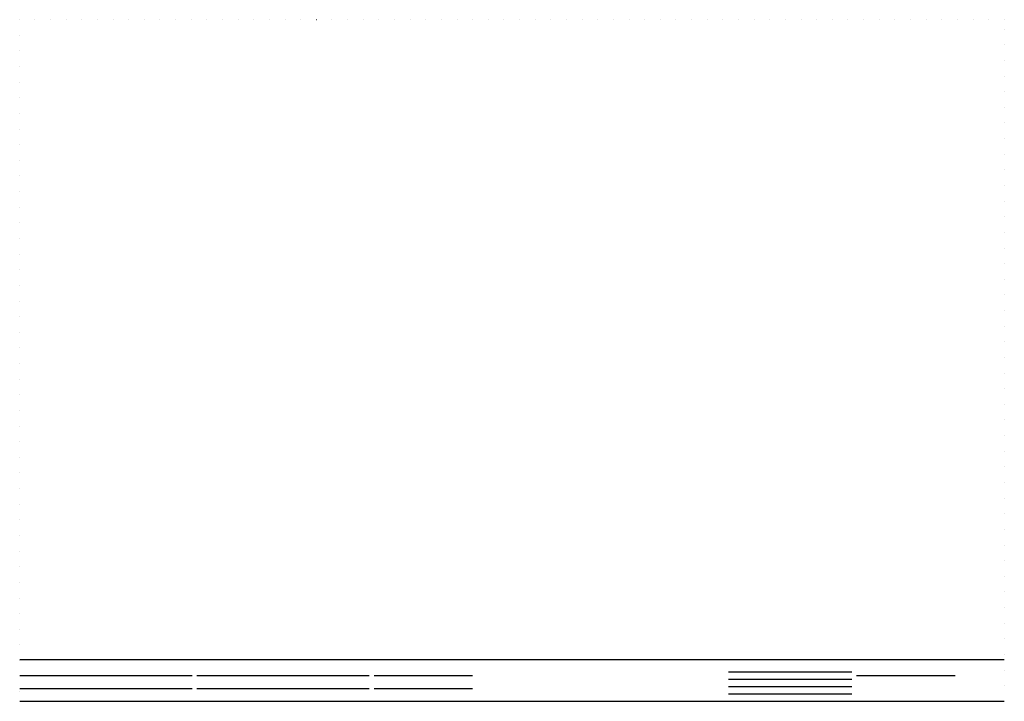
# Model space of a CAD drawing. Extents: x 500 to 20500, y 500 to 14350.
import ezdxf

# ---------------------------------------------------------------- set-up
doc = ezdxf.new("R2010")
doc.units = 0
doc.header["$LTSCALE"] = 100
doc.linetypes.add('DOT2', pattern=[3.175, 0, -3.175])
doc.layers.get('0').update_dxf_attribs({"linetype": 'CONTINUOUS'})
doc.layers.add('図面枠', color=7, linetype='CONTINUOUS')

msp = doc.modelspace()

# ---------------------------------------------------------------- linework, layer by layer
at = {"color": 255, "linetype": 'DOT2'}
for p, q in [((20500, 14350), (500, 14350)), ((500, 14350), (500, 500)), ((20500, 500), (20500, 14350))]:
    msp.add_line(p, q, dxfattribs=at)
for p, q in [((500, 1025), (4000, 1025)), ((4100, 1025), (7600, 1025)), ((7700, 1025), (9700, 1025)), ((14900, 1100), (17400, 1100)), ((17500, 1025), (19500, 1025)), ((14900, 950), (17400, 950)), ((500, 762.5), (4000, 762.5)), ((4100, 762.5), (7600, 762.5)), ((7700, 762.5), (9700, 762.5)), ((14900, 800), (17400, 800)), ((14900, 650), (17400, 650))]:
    msp.add_line(p, q)
at = {"layer": '図面枠'}
for p, q in [((500, 1350), (20500, 1350)), ((500, 500), (20500, 500)), ((500, 500), (20500, 500))]:
    msp.add_line(p, q, dxfattribs=at)

doc.saveas('drawing.dxf')
